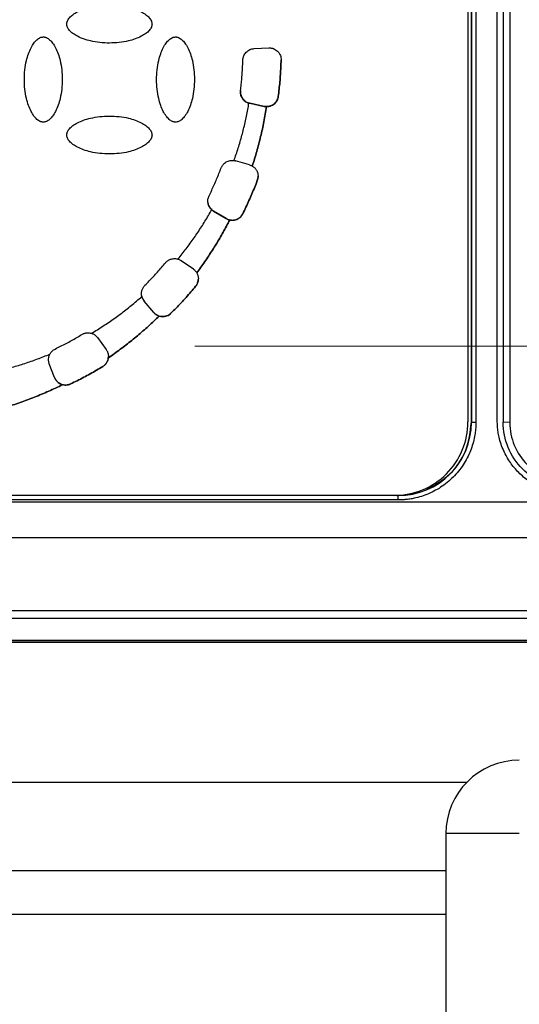
# Model space of a CAD drawing. Units: millimetres. Extents: x 17171 to 20338, y -738 to 2012.
# Drawn here: x 17877 to 17911, y 1005 to 1072 of the extents above; entities that cross this region are included whole.
import ezdxf

# ---------------------------------------------------------------- set-up
doc = ezdxf.new("R2010")
doc.units = ezdxf.units.MM
doc.layers.add('Dimensions', color=1, linetype='Continuous')
doc.styles.get("Standard").update_dxf_attribs({"font": 'arial.ttf'})
doc.dimstyles.get("Standard").update_dxf_attribs({"dimtxt": 0.18, "dimasz": 40, "dimexe": 0.18, "dimexo": 0.0625, "dimgap": 0.09, "dimtad": 0, "dimdec": 0, "dimzin": 0, "dimdsep": 46, "dimtxsty": 'Standard', "dimblk": 'ARCHTICK', "dimcen": 0.09, "dimadec": 0, "dimazin": 0, "dimtfac": 1, "dimtdec": 4, "dimtofl": 0, "dimtmove": 0, "dimatfit": 3, "dimfxl": 1, "dimtolj": 1, "dimtzin": 0, "dimarcsym": 0})

# ---------------------------------------------------------------- blocks, each defined once
blk = doc.blocks.new('_ArchTick')
at = {"color": 0, "linetype": 'ByBlock', "const_width": 0.15}
blk.add_lwpolyline([(-0.5, -0.5), (0.5, 0.5)], dxfattribs=at)
blk = doc.blocks.new('*D448')
at = {"layer": 'Defpoints', "color": 0}
for p in [(17699.783, 1319.302), (18339.783, 1319.302), (18339.783, 856.221)]:
    blk.add_point(p, dxfattribs=at)
at = {"layer": 'Dimensions', "color": 0, "lineweight": -2}
for p, q in [((17699.783, 1319.239), (17699.783, 856.041)), ((18339.783, 1319.239), (18339.783, 856.041)), ((17699.783, 856.221), (17997.603, 856.221)), ((18339.783, 856.221), (18041.963, 856.221))]:
    blk.add_line(p, q, dxfattribs=at)
at = {"layer": 'Dimensions', "color": 0, "lineweight": -2, "xscale": 40, "yscale": 40, "zscale": 40, "rotation": 180}
blk.add_blockref('_ArchTick', (17699.783, 856.221), dxfattribs=at)
at = {"layer": 'Dimensions', "color": 0, "lineweight": -2, "xscale": 40, "yscale": 40, "zscale": 40}
blk.add_blockref('_ArchTick', (18339.783, 856.221), dxfattribs=at)
at = {"layer": 'Dimensions', "color": 0, "insert": (18019.783, 856.221), "char_height": 20, "attachment_point": 5}
blk.add_mtext('\\A1;640', dxfattribs=at)
blk = doc.blocks.new('*D449')
at = {"layer": 'Defpoints', "color": 0}
for p in [(17613.907, 1686.649), (17741.82, 1686.649), (17911.283, 910.039)]:
    blk.add_point(p, dxfattribs=at)
at = {"layer": 'Dimensions', "color": 0, "lineweight": -2}
for p, q in [((17741.757, 1686.649), (17613.727, 1686.649)), ((17613.907, 1686.649), (17613.907, 1320.414)), ((17613.907, 910.039), (17613.907, 1276.274)), ((17911.22, 910.039), (17613.727, 910.039))]:
    blk.add_line(p, q, dxfattribs=at)
at = {"layer": 'Dimensions', "color": 0, "lineweight": -2, "xscale": 40, "yscale": 40, "zscale": 40}
for p, rotation in [((17613.907, 1686.649), 90), ((17613.907, 910.039), 270)]:
    blk.add_blockref('_ArchTick', p, dxfattribs=dict(at, rotation=rotation))
at = {"layer": 'Dimensions', "color": 0, "insert": (17613.907, 1298.344), "char_height": 20, "attachment_point": 5, "rotation": 90}
blk.add_mtext('\\A1;777', dxfattribs=at)
blk = doc.blocks.new('SW_CENTERMARKSYMBOL_138')
at = {"color": 0, "linetype": 'Continuous', "lineweight": 0}
blk.add_line((-5.08, 0), (-40.59, 0), dxfattribs=at)

msp = doc.modelspace()

# ---------------------------------------------------------------- linework, layer by layer
at = {"color": 7, "linetype": 'Continuous', "lineweight": 25}
for p, q in [((17907.783, 1074.062), (17907.783, 1045.07)), ((17908.021, 1045.06), (17908.021, 1074.309)), ((17908.028, 1074.306), (17908.028, 1045.057)), ((17908.328, 1074.303), (17908.328, 1045.054)), ((17909.783, 1045.16), (17909.783, 1074.16)), ((17910.183, 1074.56), (17910.183, 1045.06)), ((17910.634, 1074.53), (17910.634, 1045.03)), ((17893.228, 1070.489), (17894.231, 1070.541)), ((17892.936, 1066.768), (17892.88, 1066.782)), ((17892.88, 1066.782), (17892.88, 1066.781)), ((17892.936, 1066.768), (17892.936, 1066.768)), ((17893.917, 1066.559), (17892.936, 1066.768)), ((17892.936, 1066.768), (17893.917, 1066.56)), ((17894.877, 1067.24), (17894.877, 1067.239)), ((17893.917, 1066.559), (17893.917, 1066.56)), ((17894.08, 1066.542), (17894.08, 1066.541)), ((17892.924, 1062.578), (17891.96, 1062.855)), ((17893.108, 1062.5), (17893.108, 1062.499)), ((17893.452, 1061.527), (17893.452, 1061.526)), ((17890.346, 1059.525), (17890.346, 1059.525)), ((17890.471, 1059.432), (17890.471, 1059.432)), ((17891.332, 1058.915), (17890.471, 1059.432)), ((17890.471, 1059.432), (17891.332, 1058.915)), ((17891.332, 1058.915), (17891.332, 1058.915)), ((17891.57, 1058.82), (17891.57, 1058.819)), ((17892.461, 1059.246), (17892.461, 1059.246)), ((17889.097, 1055.474), (17888.275, 1056.05)), ((17889.328, 1055.223), (17889.328, 1055.223)), ((17889.254, 1054.308), (17889.254, 1054.308)), ((17885.591, 1053.611), (17885.591, 1053.61)), ((17885.753, 1053.298), (17885.753, 1053.297)), ((17886.398, 1052.529), (17885.753, 1053.298)), ((17886.398, 1052.529), (17885.753, 1053.297)), ((17886.398, 1052.529), (17886.398, 1052.529)), ((17886.763, 1052.282), (17886.763, 1052.282)), ((17887.573, 1052.475), (17887.573, 1052.474)), ((17882.575, 1050.815), (17883.165, 1050.003)), ((17883.312, 1049.438), (17883.312, 1049.437)), ((17879.294, 1049.034), (17879.294, 1049.033)), ((17879.654, 1048.097), (17879.294, 1049.034)), ((17879.654, 1048.097), (17879.294, 1049.033)), ((17882.933, 1048.85), (17882.933, 1048.849)), ((17879.654, 1048.097), (17879.654, 1048.097)), ((17880.196, 1047.61), (17880.196, 1047.61)), ((17880.748, 1047.663), (17880.748, 1047.662)), ((17908.021, 1045.06), (17908.028, 1045.057)), ((17910.635, 1045.03), (17910.183, 1045.06)), ((17903.033, 1040.062), (17836.533, 1040.062)), ((17902.783, 1040.07), (17836.783, 1040.07)), ((17902.958, 1040.073), (17903.033, 1040.073)), ((17903.033, 1040.073), (17903.033, 1040.062)), ((17903.033, 1039.76), (17903.033, 1040.062)), ((17923.925, 1039.609), (17815.64, 1039.609)), ((17903.033, 1039.76), (17836.533, 1039.76)), ((17923.925, 1037.181), (17815.64, 1037.181)), ((17975.654, 1032.211), (17800.991, 1032.211)), ((17974.701, 1031.685), (17801.925, 1031.685)), ((17801.703, 1030.082), (17974.863, 1030.082)), ((17974.783, 1030.16), (17801.785, 1030.16)), ((17974.701, 1030.185), (17801.925, 1030.185)), ((17907.747, 1017.039), (17906.283, 1017.039)), ((17906.283, 1017.039), (17906.283, 922.039)), ((17911.283, 1017.039), (17907.747, 1017.039)), ((17739.783, 1014.539), (17906.283, 1014.539))]:
    msp.add_line(p, q, dxfattribs=at)
at = {"color": 8, "linetype": 'Continuous', "lineweight": 25}
for p, q in [((17739.783, 1020.539), (17907.712, 1020.539)), ((17906.283, 1011.539), (17739.783, 1011.539))]:
    msp.add_line(p, q, dxfattribs=at)
at = {"color": 7, "linetype": 'Continuous', "lineweight": 25}
for centre, radius, start, end in [((17903.033, 1045.057), 4.995, 269.99902, 359.99876), ((17908.254, 1054.027), 8.973, 268.55266, 270.46824), ((17911.283, 1017.039), 5, 90, 180)]:
    msp.add_arc(centre, radius, start, end, dxfattribs=at)
for points, knots in [([(17880.483, 1072.162), (17880.483, 1072.179), (17880.484, 1072.213), (17880.493, 1072.265), (17880.507, 1072.319), (17880.535, 1072.393), (17880.585, 1072.488), (17880.701, 1072.639), (17880.908, 1072.818), (17881.233, 1073.011), (17881.633, 1073.184), (17882.345, 1073.389), (17883.163, 1073.472), (17884.031, 1073.429), (17884.624, 1073.331), (17885.131, 1073.184), (17885.532, 1073.012), (17885.857, 1072.819), (17886.064, 1072.64), (17886.181, 1072.488), (17886.239, 1072.377), (17886.277, 1072.268), (17886.281, 1072.196), (17886.283, 1072.162)], [0, 0, 0, 0, 0.007455, 0.015201, 0.023328, 0.031914, 0.050391, 0.070489, 0.115877, 0.170363, 0.2368, 0.307976, 0.497562, 0.596749, 0.6915, 0.762823, 0.829479, 0.883967, 0.929514, 0.949549, 0.968117, 0.984782, 1, 1, 1, 1]), ([(17886.283, 1072.162), (17886.283, 1072.145), (17886.282, 1072.11), (17886.273, 1072.058), (17886.259, 1072.005), (17886.231, 1071.93), (17886.181, 1071.835), (17886.065, 1071.684), (17885.858, 1071.505), (17885.533, 1071.312), (17885.133, 1071.14), (17884.421, 1070.934), (17883.603, 1070.851), (17882.735, 1070.894), (17882.142, 1070.993), (17881.635, 1071.139), (17881.234, 1071.312), (17880.909, 1071.504), (17880.702, 1071.684), (17880.585, 1071.835), (17880.527, 1071.946), (17880.489, 1072.055), (17880.485, 1072.127), (17880.483, 1072.162)], [0, 0, 0, 0, 0.007455, 0.015201, 0.023328, 0.031914, 0.050391, 0.070489, 0.115877, 0.170363, 0.2368, 0.307976, 0.497562, 0.596749, 0.6915, 0.762823, 0.829479, 0.883967, 0.929514, 0.949549, 0.968117, 0.984782, 1, 1, 1, 1]), ([(17878.883, 1065.486), (17878.866, 1065.486), (17878.832, 1065.487), (17878.779, 1065.496), (17878.726, 1065.51), (17878.651, 1065.538), (17878.557, 1065.588), (17878.406, 1065.704), (17878.226, 1065.911), (17878.034, 1066.236), (17877.861, 1066.636), (17877.655, 1067.348), (17877.572, 1068.166), (17877.615, 1069.033), (17877.714, 1069.627), (17877.86, 1070.134), (17878.033, 1070.534), (17878.226, 1070.86), (17878.405, 1071.067), (17878.556, 1071.183), (17878.667, 1071.242), (17878.776, 1071.28), (17878.848, 1071.284), (17878.883, 1071.286)], [0, 0, 0, 0, 0.007455, 0.015201, 0.023328, 0.031914, 0.050391, 0.070489, 0.115877, 0.170363, 0.2368, 0.307976, 0.497562, 0.596749, 0.6915, 0.762823, 0.829479, 0.883967, 0.929514, 0.949549, 0.968117, 0.984782, 1, 1, 1, 1]), ([(17878.883, 1071.286), (17878.9, 1071.285), (17878.934, 1071.285), (17878.986, 1071.276), (17879.04, 1071.262), (17879.115, 1071.234), (17879.209, 1071.183), (17879.36, 1071.067), (17879.54, 1070.86), (17879.732, 1070.536), (17879.905, 1070.136), (17880.111, 1069.424), (17880.194, 1068.605), (17880.151, 1067.738), (17880.052, 1067.145), (17879.906, 1066.638), (17879.733, 1066.237), (17879.54, 1065.912), (17879.361, 1065.705), (17879.21, 1065.588), (17879.099, 1065.53), (17878.99, 1065.492), (17878.917, 1065.488), (17878.883, 1065.486)], [0, 0, 0, 0, 0.007455, 0.015201, 0.023328, 0.031914, 0.050391, 0.070489, 0.115877, 0.170363, 0.2368, 0.307976, 0.497562, 0.596749, 0.6915, 0.762823, 0.829479, 0.883967, 0.929514, 0.949549, 0.968117, 0.984782, 1, 1, 1, 1]), ([(17887.883, 1065.486), (17887.866, 1065.486), (17887.832, 1065.487), (17887.779, 1065.496), (17887.726, 1065.51), (17887.651, 1065.538), (17887.557, 1065.588), (17887.406, 1065.704), (17887.226, 1065.911), (17887.034, 1066.236), (17886.861, 1066.636), (17886.655, 1067.348), (17886.572, 1068.166), (17886.615, 1069.033), (17886.714, 1069.627), (17886.86, 1070.134), (17887.033, 1070.534), (17887.226, 1070.86), (17887.405, 1071.067), (17887.556, 1071.183), (17887.667, 1071.242), (17887.776, 1071.28), (17887.848, 1071.284), (17887.883, 1071.286)], [0, 0, 0, 0, 0.007455, 0.015201, 0.023328, 0.031914, 0.050391, 0.070489, 0.115877, 0.170363, 0.2368, 0.307976, 0.497562, 0.596749, 0.6915, 0.762823, 0.829479, 0.883967, 0.929514, 0.949549, 0.968117, 0.984782, 1, 1, 1, 1]), ([(17887.883, 1071.286), (17887.9, 1071.285), (17887.934, 1071.285), (17887.986, 1071.276), (17888.04, 1071.262), (17888.115, 1071.234), (17888.209, 1071.183), (17888.36, 1071.067), (17888.54, 1070.86), (17888.732, 1070.536), (17888.905, 1070.136), (17889.111, 1069.424), (17889.194, 1068.605), (17889.151, 1067.738), (17889.052, 1067.145), (17888.906, 1066.638), (17888.733, 1066.237), (17888.54, 1065.912), (17888.361, 1065.705), (17888.21, 1065.588), (17888.099, 1065.53), (17887.99, 1065.492), (17887.917, 1065.488), (17887.883, 1065.486)], [0, 0, 0, 0, 0.0074552, 0.0152009, 0.0233277, 0.0319141, 0.0503911, 0.070489, 0.1158771, 0.1703626, 0.2368002, 0.307976, 0.4975617, 0.596749, 0.6915001, 0.7628226, 0.8294788, 0.8839669, 0.9295137, 0.9495495, 0.9681173, 0.9847819, 1, 1, 1, 1]), ([(17848.183, 1070.462), (17848.184, 1070.296), (17848.186, 1069.966), (17848.203, 1069.47), (17848.23, 1068.976), (17848.268, 1068.483), (17848.317, 1067.992), (17848.376, 1067.502), (17848.446, 1067.013), (17848.528, 1066.526), (17848.62, 1066.039), (17848.723, 1065.555), (17849.012, 1064.323), (17849.623, 1062.375), (17850.794, 1059.819), (17852.271, 1057.427), (17854.019, 1055.261), (17855.996, 1053.343), (17858.17, 1051.697), (17860.525, 1050.323), (17863.056, 1049.235), (17865.727, 1048.454), (17868.504, 1048.01), (17871.314, 1047.912), (17873.484, 1048.11), (17875.001, 1048.374), (17875.888, 1048.566), (17876.765, 1048.793), (17877.632, 1049.056), (17878.49, 1049.352), (17879.052, 1049.578), (17879.333, 1049.692)], [0, 0, 0, 0, 0.011235, 0.022445, 0.033637, 0.044815, 0.055985, 0.067152, 0.078323, 0.089502, 0.100694, 0.111906, 0.123143, 0.186584, 0.250038, 0.313479, 0.376933, 0.438462, 0.500003, 0.561532, 0.623073, 0.686515, 0.749968, 0.81341, 0.876863, 0.89744, 0.917951, 0.938429, 0.958907, 0.97942, 1, 1, 1, 1]), ([(17892.471, 1069.716), (17892.472, 1069.74), (17892.475, 1069.788), (17892.487, 1069.858), (17892.505, 1069.928), (17892.539, 1070.021), (17892.598, 1070.133), (17892.696, 1070.253), (17892.814, 1070.353), (17892.946, 1070.426), (17893.086, 1070.474), (17893.181, 1070.484), (17893.228, 1070.489)], [0, 0, 0, 0, 0.060478, 0.120525, 0.180629, 0.241277, 0.370475, 0.500117, 0.629315, 0.758957, 0.879366, 1, 1, 1, 1]), ([(17894.231, 1070.541), (17894.258, 1070.542), (17894.313, 1070.543), (17894.395, 1070.535), (17894.475, 1070.518), (17894.578, 1070.485), (17894.699, 1070.425), (17894.833, 1070.322), (17894.947, 1070.186), (17895.024, 1070.032), (17895.066, 1069.873), (17895.07, 1069.772), (17895.072, 1069.719)], [0, 0, 0, 0, 0.062793, 0.124616, 0.186136, 0.248029, 0.369916, 0.491389, 0.63029, 0.769662, 0.880377, 1, 1, 1, 1]), ([(17892.308, 1067.649), (17892.324, 1067.786), (17892.357, 1068.061), (17892.397, 1068.474), (17892.43, 1068.888), (17892.455, 1069.302), (17892.465, 1069.578), (17892.471, 1069.716)], [0, 0, 0, 0, 0.200067, 0.400033, 0.599967, 0.799933, 1, 1, 1, 1]), ([(17894.877, 1067.24), (17894.897, 1067.406), (17894.938, 1067.736), (17894.986, 1068.233), (17895.025, 1068.73), (17895.055, 1069.229), (17895.066, 1069.561), (17895.072, 1069.728)], [0, 0, 0, 0, 0.200078, 0.400039, 0.599961, 0.799922, 1, 1, 1, 1]), ([(17895.072, 1069.719), (17895.066, 1069.553), (17895.055, 1069.222), (17895.025, 1068.725), (17894.986, 1068.229), (17894.937, 1067.733), (17894.897, 1067.404), (17894.877, 1067.239)], [0, 0, 0, 0, 0.2000774, 0.4000387, 0.5999613, 0.7999226, 1, 1, 1, 1]), ([(17892.308, 1067.65), (17892.306, 1067.626), (17892.301, 1067.579), (17892.302, 1067.507), (17892.309, 1067.436), (17892.328, 1067.339), (17892.369, 1067.218), (17892.446, 1067.084), (17892.547, 1066.967), (17892.666, 1066.875), (17892.797, 1066.805), (17892.889, 1066.781), (17892.936, 1066.768)], [0, 0, 0, 0, 0.060478, 0.120525, 0.180629, 0.241277, 0.370475, 0.500117, 0.629315, 0.758957, 0.879366, 1, 1, 1, 1]), ([(17892.88, 1066.781), (17892.851, 1066.791), (17892.793, 1066.809), (17892.711, 1066.85), (17892.619, 1066.909), (17892.522, 1066.993), (17892.43, 1067.107), (17892.361, 1067.236), (17892.318, 1067.373), (17892.298, 1067.512), (17892.305, 1067.603), (17892.308, 1067.649)], [0, 0, 0, 0, 0.080771, 0.161112, 0.242081, 0.370852, 0.500079, 0.628849, 0.758076, 0.878926, 1, 1, 1, 1]), ([(17891.865, 1062.876), (17891.915, 1063.017), (17892.015, 1063.3), (17892.153, 1063.727), (17892.283, 1064.157), (17892.405, 1064.589), (17892.517, 1065.023), (17892.621, 1065.459), (17892.717, 1065.897), (17892.804, 1066.338), (17892.855, 1066.634), (17892.88, 1066.781)], [0, 0, 0, 0, 0.111318, 0.222481, 0.333533, 0.444518, 0.555482, 0.666467, 0.777519, 0.888682, 1, 1, 1, 1]), ([(17893.917, 1066.56), (17893.944, 1066.555), (17893.998, 1066.545), (17894.081, 1066.541), (17894.164, 1066.545), (17894.272, 1066.562), (17894.405, 1066.603), (17894.549, 1066.685), (17894.675, 1066.794), (17894.774, 1066.927), (17894.846, 1067.077), (17894.867, 1067.186), (17894.877, 1067.24)], [0, 0, 0, 0, 0.062824, 0.125022, 0.187272, 0.250246, 0.375006, 0.500163, 0.624923, 0.750079, 0.874939, 1, 1, 1, 1]), ([(17894.877, 1067.239), (17894.872, 1067.209), (17894.862, 1067.147), (17894.834, 1067.058), (17894.788, 1066.956), (17894.717, 1066.845), (17894.614, 1066.736), (17894.492, 1066.648), (17894.359, 1066.586), (17894.22, 1066.548), (17894.126, 1066.543), (17894.08, 1066.541)], [0, 0, 0, 0, 0.080642, 0.160836, 0.241686, 0.370654, 0.500082, 0.629049, 0.758478, 0.879121, 1, 1, 1, 1]), ([(17893.108, 1062.5), (17893.161, 1062.665), (17893.268, 1062.996), (17893.414, 1063.495), (17893.552, 1063.996), (17893.678, 1064.501), (17893.795, 1065.007), (17893.9, 1065.516), (17893.997, 1066.028), (17894.052, 1066.37), (17894.08, 1066.542)], [0, 0, 0, 0, 0.125182, 0.250209, 0.37513, 0.5, 0.62487, 0.749791, 0.874818, 1, 1, 1, 1]), ([(17894.08, 1066.541), (17894.052, 1066.37), (17893.997, 1066.027), (17893.9, 1065.516), (17893.795, 1065.007), (17893.678, 1064.5), (17893.552, 1063.996), (17893.414, 1063.494), (17893.268, 1062.995), (17893.161, 1062.665), (17893.108, 1062.499)], [0, 0, 0, 0, 0.125182, 0.250209, 0.37513, 0.5, 0.62487, 0.749791, 0.874818, 1, 1, 1, 1]), ([(17880.483, 1064.61), (17880.483, 1064.627), (17880.484, 1064.661), (17880.493, 1064.714), (17880.507, 1064.767), (17880.535, 1064.842), (17880.585, 1064.936), (17880.701, 1065.087), (17880.908, 1065.267), (17881.233, 1065.459), (17881.633, 1065.632), (17882.345, 1065.838), (17883.163, 1065.921), (17884.031, 1065.878), (17884.624, 1065.779), (17885.131, 1065.633), (17885.532, 1065.46), (17885.857, 1065.267), (17886.064, 1065.088), (17886.181, 1064.937), (17886.239, 1064.826), (17886.277, 1064.717), (17886.281, 1064.645), (17886.283, 1064.61)], [0, 0, 0, 0, 0.007455, 0.015201, 0.023328, 0.031914, 0.050391, 0.070489, 0.115877, 0.170363, 0.2368, 0.307976, 0.497562, 0.596749, 0.6915, 0.762823, 0.829479, 0.883967, 0.929514, 0.949549, 0.968117, 0.984782, 1, 1, 1, 1]), ([(17886.283, 1064.61), (17886.283, 1064.593), (17886.282, 1064.559), (17886.273, 1064.507), (17886.259, 1064.453), (17886.231, 1064.378), (17886.181, 1064.284), (17886.065, 1064.133), (17885.858, 1063.953), (17885.533, 1063.761), (17885.133, 1063.588), (17884.421, 1063.382), (17883.603, 1063.3), (17882.735, 1063.342), (17882.142, 1063.441), (17881.635, 1063.587), (17881.234, 1063.76), (17880.909, 1063.953), (17880.702, 1064.132), (17880.585, 1064.284), (17880.527, 1064.394), (17880.489, 1064.503), (17880.485, 1064.576), (17880.483, 1064.61)], [0, 0, 0, 0, 0.007455, 0.015201, 0.023328, 0.031914, 0.050391, 0.070489, 0.115877, 0.170363, 0.2368, 0.307976, 0.497562, 0.596749, 0.6915, 0.762823, 0.829479, 0.883967, 0.929514, 0.949549, 0.968117, 0.984782, 1, 1, 1, 1]), ([(17890.992, 1062.371), (17891.003, 1062.398), (17891.026, 1062.452), (17891.071, 1062.528), (17891.134, 1062.613), (17891.221, 1062.701), (17891.337, 1062.782), (17891.465, 1062.842), (17891.598, 1062.877), (17891.734, 1062.89), (17891.821, 1062.88), (17891.865, 1062.876)], [0, 0, 0, 0, 0.080941, 0.161491, 0.242641, 0.371118, 0.500073, 0.62855, 0.757507, 0.878636, 1, 1, 1, 1]), ([(17890.165, 1060.469), (17890.225, 1060.594), (17890.346, 1060.843), (17890.518, 1061.22), (17890.683, 1061.601), (17890.842, 1061.984), (17890.942, 1062.242), (17890.992, 1062.371)], [0, 0, 0, 0, 0.200067, 0.400033, 0.599967, 0.799933, 1, 1, 1, 1]), ([(17893.108, 1062.499), (17893.132, 1062.485), (17893.179, 1062.455), (17893.243, 1062.402), (17893.301, 1062.344), (17893.354, 1062.278), (17893.421, 1062.173), (17893.489, 1062.018), (17893.499, 1061.879), (17893.504, 1061.809)], [0, 0, 0, 0, 0.100729, 0.200048, 0.299055, 0.398858, 0.500538, 0.749524, 1, 1, 1, 1]), ([(17892.461, 1059.246), (17892.533, 1059.396), (17892.679, 1059.694), (17892.886, 1060.146), (17893.084, 1060.603), (17893.274, 1061.063), (17893.393, 1061.372), (17893.452, 1061.527)], [0, 0, 0, 0, 0.200077, 0.400039, 0.599961, 0.799923, 1, 1, 1, 1]), ([(17893.452, 1061.526), (17893.393, 1061.372), (17893.274, 1061.062), (17893.084, 1060.602), (17892.886, 1060.146), (17892.679, 1059.693), (17892.533, 1059.395), (17892.461, 1059.246)], [0, 0, 0, 0, 0.200077, 0.400039, 0.599961, 0.799923, 1, 1, 1, 1]), ([(17893.452, 1061.527), (17893.46, 1061.55), (17893.476, 1061.596), (17893.492, 1061.666), (17893.502, 1061.738), (17893.503, 1061.786), (17893.504, 1061.81)], [0, 0, 0, 0, 0.25103, 0.5, 0.74897, 1, 1, 1, 1]), ([(17893.504, 1061.809), (17893.503, 1061.785), (17893.502, 1061.737), (17893.492, 1061.665), (17893.476, 1061.595), (17893.46, 1061.549), (17893.452, 1061.526)], [0, 0, 0, 0, 0.25103, 0.5, 0.74897, 1, 1, 1, 1]), ([(17890.346, 1059.525), (17890.326, 1059.544), (17890.285, 1059.583), (17890.233, 1059.648), (17890.179, 1059.732), (17890.13, 1059.838), (17890.094, 1059.966), (17890.08, 1060.098), (17890.088, 1060.228), (17890.115, 1060.354), (17890.148, 1060.431), (17890.165, 1060.469)], [0, 0, 0, 0, 0.081185, 0.162037, 0.243447, 0.371499, 0.500066, 0.628118, 0.756685, 0.878216, 1, 1, 1, 1]), ([(17890.111, 1059.944), (17890.112, 1059.927), (17890.121, 1059.811), (17890.239, 1059.613), (17890.394, 1059.493), (17890.471, 1059.432)], [0, 0, 0, 0, 0.08276, 0.541381, 1, 1, 1, 1]), ([(17888.051, 1056.159), (17888.147, 1056.276), (17888.338, 1056.511), (17888.615, 1056.87), (17888.885, 1057.233), (17889.148, 1057.602), (17889.403, 1057.976), (17889.65, 1058.356), (17889.89, 1058.74), (17890.123, 1059.129), (17890.271, 1059.393), (17890.346, 1059.525)], [0, 0, 0, 0, 0.111322, 0.222486, 0.333537, 0.44452, 0.55548, 0.666463, 0.777514, 0.888678, 1, 1, 1, 1]), ([(17889.328, 1055.223), (17889.422, 1055.35), (17889.608, 1055.603), (17889.879, 1055.989), (17890.143, 1056.38), (17890.4, 1056.775), (17890.649, 1057.174), (17890.891, 1057.579), (17891.125, 1057.988), (17891.352, 1058.401), (17891.497, 1058.68), (17891.57, 1058.82)], [0, 0, 0, 0, 0.111289, 0.222444, 0.333505, 0.444508, 0.555492, 0.666495, 0.777556, 0.888711, 1, 1, 1, 1]), ([(17891.57, 1058.819), (17891.497, 1058.68), (17891.352, 1058.401), (17891.125, 1057.987), (17890.891, 1057.578), (17890.649, 1057.174), (17890.4, 1056.774), (17890.143, 1056.379), (17889.879, 1055.989), (17889.608, 1055.603), (17889.422, 1055.35), (17889.328, 1055.223)], [0, 0, 0, 0, 0.111289, 0.222444, 0.333505, 0.444508, 0.555492, 0.666495, 0.777556, 0.888711, 1, 1, 1, 1]), ([(17891.332, 1058.915), (17891.356, 1058.902), (17891.404, 1058.875), (17891.48, 1058.844), (17891.56, 1058.821), (17891.668, 1058.801), (17891.807, 1058.797), (17891.97, 1058.828), (17892.124, 1058.89), (17892.261, 1058.984), (17892.379, 1059.102), (17892.433, 1059.198), (17892.461, 1059.246)], [0, 0, 0, 0, 0.062824, 0.125022, 0.187272, 0.250246, 0.375006, 0.500163, 0.624923, 0.750079, 0.874939, 1, 1, 1, 1]), ([(17891.57, 1058.82), (17891.542, 1058.827), (17891.487, 1058.841), (17891.407, 1058.873), (17891.357, 1058.901), (17891.332, 1058.915)], [0, 0, 0, 0, 0.333981, 0.666019, 1, 1, 1, 1]), ([(17892.461, 1059.246), (17892.447, 1059.22), (17892.42, 1059.17), (17892.369, 1059.1), (17892.301, 1059.023), (17892.209, 1058.945), (17892.091, 1058.875), (17891.962, 1058.826), (17891.83, 1058.801), (17891.697, 1058.797), (17891.612, 1058.812), (17891.57, 1058.819)], [0, 0, 0, 0, 0.081054, 0.161743, 0.243014, 0.371294, 0.50007, 0.628351, 0.757126, 0.878442, 1, 1, 1, 1]), ([(17887.202, 1055.907), (17887.223, 1055.931), (17887.265, 1055.977), (17887.337, 1056.038), (17887.415, 1056.089), (17887.499, 1056.131), (17887.596, 1056.165), (17887.705, 1056.189), (17887.823, 1056.196), (17887.94, 1056.188), (17888.014, 1056.168), (17888.051, 1056.159)], [0, 0, 0, 0, 0.101355, 0.200642, 0.299263, 0.398646, 0.500191, 0.627593, 0.755574, 0.877644, 1, 1, 1, 1]), ([(17888.051, 1056.159), (17888.077, 1056.15), (17888.13, 1056.132), (17888.205, 1056.095), (17888.252, 1056.065), (17888.275, 1056.05)], [0, 0, 0, 0, 0.333943, 0.666057, 1, 1, 1, 1]), ([(17885.801, 1054.378), (17885.899, 1054.476), (17886.094, 1054.672), (17886.379, 1054.973), (17886.659, 1055.279), (17886.934, 1055.59), (17887.113, 1055.801), (17887.202, 1055.907)], [0, 0, 0, 0, 0.200067, 0.400033, 0.599967, 0.799933, 1, 1, 1, 1]), ([(17889.097, 1055.474), (17889.12, 1055.457), (17889.166, 1055.423), (17889.227, 1055.362), (17889.282, 1055.296), (17889.313, 1055.248), (17889.328, 1055.223)], [0, 0, 0, 0, 0.251467, 0.5, 0.748533, 1, 1, 1, 1]), ([(17889.254, 1054.308), (17889.273, 1054.333), (17889.31, 1054.381), (17889.356, 1054.462), (17889.398, 1054.561), (17889.431, 1054.681), (17889.436, 1054.773), (17889.438, 1054.819)], [0, 0, 0, 0, 0.166438, 0.332414, 0.50015, 0.749351, 1, 1, 1, 1]), ([(17889.438, 1054.818), (17889.437, 1054.788), (17889.435, 1054.726), (17889.418, 1054.635), (17889.388, 1054.532), (17889.337, 1054.419), (17889.282, 1054.345), (17889.254, 1054.308)], [0, 0, 0, 0, 0.166438, 0.332414, 0.50015, 0.749351, 1, 1, 1, 1]), ([(17889.328, 1055.223), (17889.342, 1055.198), (17889.369, 1055.148), (17889.4, 1055.069), (17889.422, 1054.987), (17889.436, 1054.904), (17889.437, 1054.847), (17889.438, 1054.818)], [0, 0, 0, 0, 0.2023, 0.401154, 0.598846, 0.7977, 1, 1, 1, 1]), ([(17885.591, 1053.61), (17885.585, 1053.638), (17885.573, 1053.692), (17885.565, 1053.775), (17885.565, 1053.857), (17885.575, 1053.94), (17885.602, 1054.062), (17885.664, 1054.22), (17885.755, 1054.325), (17885.801, 1054.378)], [0, 0, 0, 0, 0.100728, 0.200048, 0.299055, 0.398858, 0.500537, 0.749524, 1, 1, 1, 1]), ([(17889.254, 1054.308), (17889.147, 1054.18), (17888.934, 1053.926), (17888.604, 1053.553), (17888.268, 1053.186), (17887.925, 1052.826), (17887.691, 1052.591), (17887.573, 1052.474)], [0, 0, 0, 0, 0.200077, 0.400039, 0.599961, 0.799923, 1, 1, 1, 1]), ([(17887.573, 1052.475), (17887.691, 1052.592), (17887.925, 1052.827), (17888.268, 1053.187), (17888.604, 1053.554), (17888.934, 1053.927), (17889.147, 1054.181), (17889.254, 1054.308)], [0, 0, 0, 0, 0.200077, 0.400039, 0.599961, 0.799923, 1, 1, 1, 1]), ([(17882.16, 1051.11), (17882.295, 1051.191), (17882.565, 1051.353), (17882.964, 1051.608), (17883.357, 1051.869), (17883.744, 1052.139), (17884.126, 1052.417), (17884.501, 1052.703), (17884.871, 1052.997), (17885.235, 1053.299), (17885.473, 1053.507), (17885.591, 1053.61)], [0, 0, 0, 0, 0.11134, 0.222509, 0.333555, 0.444526, 0.555474, 0.666445, 0.777491, 0.88866, 1, 1, 1, 1]), ([(17885.753, 1053.297), (17885.734, 1053.321), (17885.698, 1053.367), (17885.653, 1053.444), (17885.616, 1053.525), (17885.6, 1053.582), (17885.591, 1053.611)], [0, 0, 0, 0, 0.25157, 0.5, 0.74843, 1, 1, 1, 1]), ([(17885.596, 1053.639), (17885.599, 1053.611), (17885.612, 1053.484), (17885.691, 1053.379), (17885.753, 1053.298)], [0, 0, 0, 0, 0.2232438, 1, 1, 1, 1]), ([(17886.763, 1052.282), (17886.644, 1052.166), (17886.406, 1051.934), (17886.041, 1051.596), (17885.67, 1051.265), (17885.292, 1050.941), (17884.909, 1050.625), (17884.519, 1050.317), (17884.123, 1050.016), (17883.721, 1049.722), (17883.448, 1049.532), (17883.312, 1049.437)], [0, 0, 0, 0, 0.111309, 0.22247, 0.333524, 0.444515, 0.555485, 0.666476, 0.77753, 0.888691, 1, 1, 1, 1]), ([(17883.312, 1049.438), (17883.448, 1049.533), (17883.721, 1049.722), (17884.123, 1050.016), (17884.519, 1050.317), (17884.909, 1050.626), (17885.292, 1050.942), (17885.67, 1051.265), (17886.041, 1051.597), (17886.406, 1051.935), (17886.644, 1052.166), (17886.763, 1052.282)], [0, 0, 0, 0, 0.111309, 0.22247, 0.333524, 0.444515, 0.555485, 0.666476, 0.77753, 0.888691, 1, 1, 1, 1]), ([(17886.763, 1052.282), (17886.735, 1052.292), (17886.679, 1052.313), (17886.6, 1052.354), (17886.526, 1052.404), (17886.458, 1052.462), (17886.418, 1052.506), (17886.398, 1052.529)], [0, 0, 0, 0, 0.202558, 0.401284, 0.598716, 0.797442, 1, 1, 1, 1]), ([(17886.398, 1052.529), (17886.416, 1052.509), (17886.453, 1052.467), (17886.515, 1052.413), (17886.583, 1052.366), (17886.679, 1052.312), (17886.809, 1052.263), (17886.973, 1052.239), (17887.139, 1052.248), (17887.299, 1052.292), (17887.449, 1052.365), (17887.532, 1052.438), (17887.573, 1052.475)], [0, 0, 0, 0, 0.062824, 0.125022, 0.187272, 0.250246, 0.375006, 0.500163, 0.624923, 0.750079, 0.874939, 1, 1, 1, 1]), ([(17887.573, 1052.474), (17887.552, 1052.454), (17887.509, 1052.414), (17887.438, 1052.364), (17887.362, 1052.321), (17887.281, 1052.288), (17887.177, 1052.257), (17887.052, 1052.239), (17886.905, 1052.243), (17886.811, 1052.269), (17886.763, 1052.282)], [0, 0, 0, 0, 0.100765, 0.199949, 0.298762, 0.398431, 0.50015, 0.667071, 0.83176, 1, 1, 1, 1]), ([(17879.692, 1050.039), (17879.816, 1050.101), (17880.064, 1050.223), (17880.432, 1050.414), (17880.797, 1050.612), (17881.158, 1050.816), (17881.396, 1050.958), (17881.514, 1051.029)], [0, 0, 0, 0, 0.200067, 0.400033, 0.599967, 0.799933, 1, 1, 1, 1]), ([(17881.514, 1051.029), (17881.539, 1051.043), (17881.587, 1051.07), (17881.665, 1051.101), (17881.745, 1051.124), (17881.855, 1051.144), (17881.996, 1051.149), (17882.105, 1051.123), (17882.16, 1051.11)], [0, 0, 0, 0, 0.125213, 0.249417, 0.373992, 0.500307, 0.749422, 1, 1, 1, 1]), ([(17882.16, 1051.11), (17882.187, 1051.101), (17882.241, 1051.083), (17882.319, 1051.044), (17882.404, 1050.99), (17882.494, 1050.916), (17882.548, 1050.849), (17882.575, 1050.815)], [0, 0, 0, 0, 0.166387, 0.332449, 0.500131, 0.749343, 1, 1, 1, 1]), ([(17879.333, 1049.692), (17879.347, 1049.716), (17879.374, 1049.765), (17879.426, 1049.833), (17879.493, 1049.905), (17879.58, 1049.979), (17879.655, 1050.019), (17879.692, 1050.039)], [0, 0, 0, 0, 0.166373, 0.332459, 0.500126, 0.749341, 1, 1, 1, 1]), ([(17883.165, 1050.003), (17883.181, 1049.98), (17883.212, 1049.934), (17883.25, 1049.859), (17883.285, 1049.768), (17883.312, 1049.658), (17883.316, 1049.575), (17883.318, 1049.533)], [0, 0, 0, 0, 0.166365, 0.332464, 0.500123, 0.74934, 1, 1, 1, 1]), ([(17879.294, 1049.033), (17879.285, 1049.06), (17879.266, 1049.114), (17879.249, 1049.197), (17879.241, 1049.281), (17879.241, 1049.395), (17879.263, 1049.537), (17879.309, 1049.64), (17879.333, 1049.692)], [0, 0, 0, 0, 0.125237, 0.249421, 0.373977, 0.500317, 0.749426, 1, 1, 1, 1]), ([(17882.933, 1048.85), (17882.956, 1048.865), (17883.002, 1048.894), (17883.065, 1048.947), (17883.121, 1049.006), (17883.172, 1049.07), (17883.237, 1049.174), (17883.303, 1049.328), (17883.313, 1049.465), (17883.318, 1049.533)], [0, 0, 0, 0, 0.1006888, 0.2000234, 0.2990642, 0.3988813, 0.5005201, 0.7495164, 1, 1, 1, 1]), ([(17883.312, 1049.437), (17883.307, 1049.408), (17883.298, 1049.348), (17883.272, 1049.261), (17883.237, 1049.178), (17883.177, 1049.073), (17883.083, 1048.953), (17882.983, 1048.883), (17882.933, 1048.849)], [0, 0, 0, 0, 0.125343, 0.249439, 0.373909, 0.500359, 0.749444, 1, 1, 1, 1]), ([(17880.748, 1047.663), (17880.897, 1047.736), (17881.195, 1047.881), (17881.637, 1048.11), (17882.074, 1048.348), (17882.507, 1048.593), (17882.791, 1048.764), (17882.933, 1048.85)], [0, 0, 0, 0, 0.200077, 0.400039, 0.599961, 0.799923, 1, 1, 1, 1]), ([(17882.933, 1048.849), (17882.791, 1048.763), (17882.507, 1048.592), (17882.074, 1048.347), (17881.637, 1048.11), (17881.195, 1047.88), (17880.897, 1047.735), (17880.748, 1047.662)], [0, 0, 0, 0, 0.200077, 0.400039, 0.599961, 0.799923, 1, 1, 1, 1]), ([(17880.196, 1047.61), (17880.166, 1047.619), (17880.106, 1047.637), (17880.02, 1047.678), (17879.94, 1047.727), (17879.841, 1047.806), (17879.733, 1047.924), (17879.68, 1048.039), (17879.654, 1048.097)], [0, 0, 0, 0, 0.125424, 0.249453, 0.373858, 0.500392, 0.749457, 1, 1, 1, 1]), ([(17879.654, 1048.097), (17879.665, 1048.072), (17879.686, 1048.021), (17879.727, 1047.949), (17879.776, 1047.882), (17879.849, 1047.8), (17879.956, 1047.712), (17880.103, 1047.635), (17880.263, 1047.59), (17880.429, 1047.579), (17880.594, 1047.6), (17880.696, 1047.642), (17880.748, 1047.663)], [0, 0, 0, 0, 0.062824, 0.125022, 0.187272, 0.250246, 0.375006, 0.500163, 0.624923, 0.750079, 0.874939, 1, 1, 1, 1]), ([(17880.196, 1047.61), (17880.039, 1047.533), (17879.726, 1047.38), (17879.251, 1047.163), (17878.772, 1046.956), (17878.289, 1046.759), (17877.803, 1046.571), (17877.313, 1046.394), (17876.819, 1046.227), (17876.321, 1046.07), (17875.82, 1045.922), (17875.483, 1045.832), (17875.315, 1045.787)], [0, 0, 0, 0, 0.100252, 0.200336, 0.300294, 0.400168, 0.5, 0.599832, 0.699706, 0.799664, 0.899748, 1, 1, 1, 1]), ([(17875.315, 1045.788), (17875.483, 1045.833), (17875.82, 1045.922), (17876.321, 1046.07), (17876.819, 1046.227), (17877.313, 1046.395), (17877.803, 1046.572), (17878.289, 1046.759), (17878.772, 1046.956), (17879.251, 1047.164), (17879.726, 1047.381), (17880.039, 1047.534), (17880.196, 1047.61)], [0, 0, 0, 0, 0.100252, 0.200336, 0.300294, 0.400168, 0.5, 0.599832, 0.699706, 0.799664, 0.899748, 1, 1, 1, 1]), ([(17880.748, 1047.662), (17880.726, 1047.652), (17880.683, 1047.633), (17880.616, 1047.611), (17880.547, 1047.595), (17880.454, 1047.582), (17880.335, 1047.58), (17880.242, 1047.6), (17880.196, 1047.61)], [0, 0, 0, 0, 0.124995, 0.249378, 0.374129, 0.500219, 0.749384, 1, 1, 1, 1]), ([(17902.783, 1040.07), (17903.437, 1040.07), (17904.092, 1040.2), (17905.301, 1040.701), (17905.856, 1041.072), (17906.781, 1041.997), (17907.152, 1042.552), (17907.653, 1043.761), (17907.783, 1044.415), (17907.783, 1045.07)], [0, 0, 0, 0, 0.25, 0.25, 0.5, 0.5, 0.75, 0.75, 1, 1, 1, 1]), ([(17908.328, 1045.054), (17908.327, 1044.989), (17908.326, 1044.86), (17908.315, 1044.667), (17908.297, 1044.474), (17908.272, 1044.282), (17908.223, 1043.986), (17908.13, 1043.589), (17907.961, 1043.096), (17907.742, 1042.614), (17907.379, 1041.992), (17906.804, 1041.284), (17906.095, 1040.709), (17905.473, 1040.345), (17904.992, 1040.126), (17904.498, 1039.958), (17904.06, 1039.854), (17903.678, 1039.796), (17903.356, 1039.765), (17903.141, 1039.761), (17903.033, 1039.76)], [0, 0, 0, 0, 0.023334, 0.046626, 0.069908, 0.09321, 0.116565, 0.178297, 0.240092, 0.304398, 0.368768, 0.500006, 0.631244, 0.69555, 0.759919, 0.821651, 0.883446, 0.922308, 0.96111, 1, 1, 1, 1]), ([(17904.942, 1040.452), (17905.513, 1040.771), (17906.656, 1041.41), (17907.792, 1043.11), (17907.945, 1044.41), (17908.021, 1045.06)], [0, 0, 0, 0, 0.333333, 0.666666, 1, 1, 1, 1]), ([(17914.783, 1040.16), (17914.705, 1040.161), (17914.55, 1040.163), (17914.32, 1040.178), (17914.094, 1040.203), (17913.873, 1040.237), (17913.569, 1040.3), (17913.182, 1040.411), (17912.596, 1040.647), (17911.923, 1041.027), (17911.228, 1041.606), (17910.649, 1042.301), (17910.27, 1042.973), (17910.034, 1043.56), (17909.908, 1043.994), (17909.833, 1044.399), (17909.791, 1044.775), (17909.786, 1045.031), (17909.783, 1045.16)], [0, 0, 0, 0, 0.029856, 0.059196, 0.088075, 0.116554, 0.144694, 0.206508, 0.270171, 0.38601, 0.500008, 0.61394, 0.729847, 0.793448, 0.855326, 0.902374, 0.950507, 1, 1, 1, 1]), ([(17914.683, 1040.561), (17914.094, 1040.561), (17913.505, 1040.678), (17912.417, 1041.128), (17911.917, 1041.462), (17911.084, 1042.295), (17910.751, 1042.794), (17910.3, 1043.883), (17910.183, 1044.471), (17910.183, 1045.06)], [0, 0, 0, 0, 0.25, 0.25, 0.5, 0.5, 0.75, 0.75, 1, 1, 1, 1]), ([(17910.635, 1045.03), (17910.635, 1044.5), (17910.74, 1043.97), (17911.146, 1042.991), (17911.446, 1042.542), (17912.195, 1041.793), (17912.644, 1041.493), (17913.623, 1041.087), (17914.153, 1040.982), (17914.683, 1040.982)], [0, 0, 0, 0, 0.25, 0.25, 0.5, 0.5, 0.75, 0.75, 1, 1, 1, 1])]:
    msp.add_open_spline(points, degree=3, knots=knots, dxfattribs=at)
for points in [[(17895.072, 1069.719), (17895.072, 1069.722), (17895.072, 1069.725), (17895.072, 1069.728)], [(17894.08, 1066.542), (17894.052, 1066.543), (17893.998, 1066.544), (17893.944, 1066.554), (17893.917, 1066.559)], [(17891.865, 1062.876), (17891.881, 1062.873), (17891.913, 1062.868), (17891.944, 1062.859), (17891.96, 1062.855)], [(17892.924, 1062.578), (17892.956, 1062.568), (17893.02, 1062.548), (17893.079, 1062.516), (17893.108, 1062.5)], [(17890.471, 1059.432), (17890.449, 1059.446), (17890.405, 1059.474), (17890.365, 1059.508), (17890.346, 1059.525)], [(17883.318, 1049.533), (17883.317, 1049.517), (17883.317, 1049.485), (17883.314, 1049.454), (17883.312, 1049.438)]]:
    msp.add_open_spline(points, degree=3, dxfattribs=at)

# ---------------------------------------------------------------- block references
at = {"color": 7, "linetype": 'Continuous', "lineweight": 0}
msp.add_blockref('SW_CENTERMARKSYMBOL_138', (17929.783, 1050.239), dxfattribs=at)

# ---------------------------------------------------------------- dimensions: what is measured, and where the dimension line sits
at = {"layer": 'Dimensions'}
dim = msp.add_linear_dim(base=(17613.907, 1686.649), p1=(17911.283, 910.039), p2=(17741.82, 1686.649), angle=90, dimstyle='Standard', override={"dimtxt": 20}, dxfattribs=at)
dim.commit()
dim.dimension.update_dxf_attribs({"geometry": '*D449', "text_midpoint": (17613.907, 1298.344)})
dim = msp.add_linear_dim(base=(18339.783, 856.221), p1=(17699.783, 1319.302), p2=(18339.783, 1319.302), dimstyle='Standard', override={"dimtxt": 20}, dxfattribs=at)
dim.commit()
dim.dimension.update_dxf_attribs({"geometry": '*D448', "text_midpoint": (18019.783, 856.221)})

doc.saveas('drawing.dxf')
